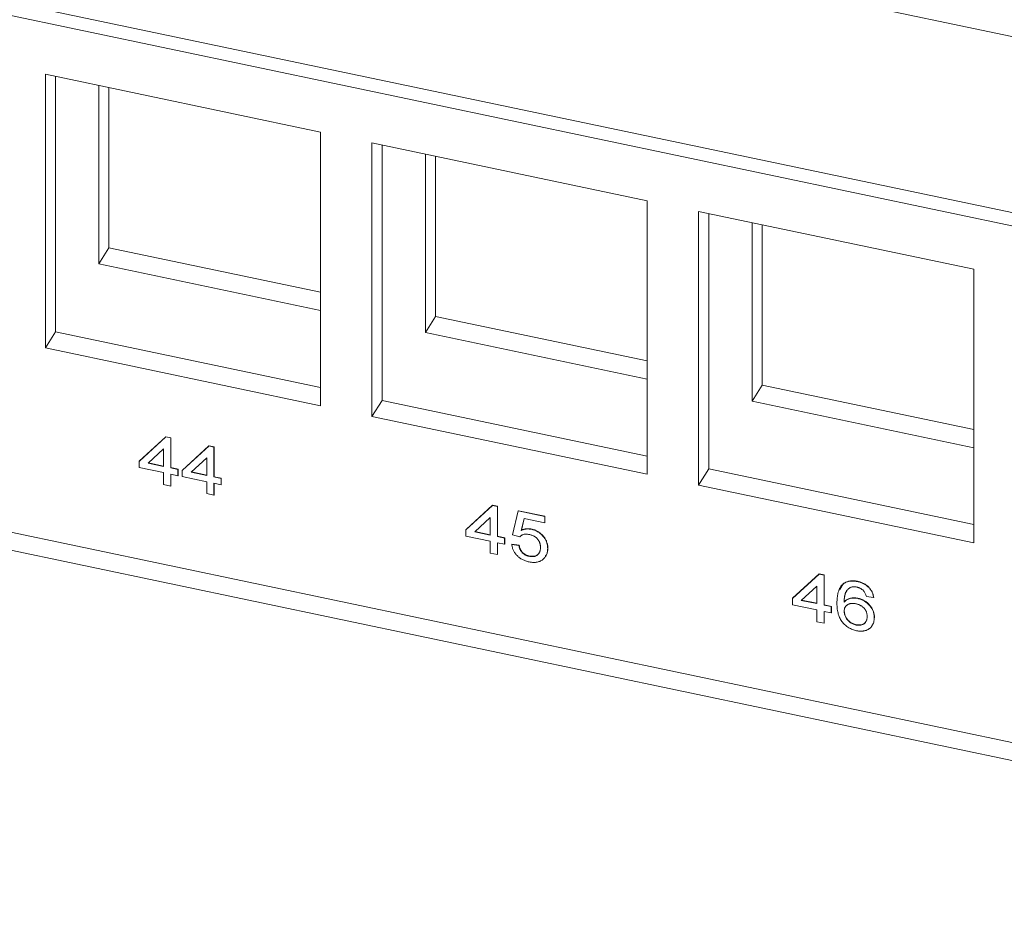
# Model space of a CAD drawing. Units: inches. Extents: x 0.3 to 10.6, y 0.2 to 8.2.
# Drawn here: x 8.7 to 9, y 6.1 to 6.3 of the extents above; entities that cross this region are included whole.
import ezdxf

# ---------------------------------------------------------------- set-up
doc = ezdxf.new("R2010")
doc.units = ezdxf.units.IN
doc.header["$MEASUREMENT"] = 0

msp = doc.modelspace()

# ---------------------------------------------------------------- linework, layer by layer
at = {"color": 7, "linetype": 'Continuous', "lineweight": 15}
for p, q in [((9.107941681820755, 6.257446837437176), (8.138883666635289, 6.461060989278185)), ((9.107941681820755, 6.213149498392375), (8.138883666635289, 6.416763650233384)), ((8.140025971507022, 6.413110829121055), (9.10908398669249, 6.209496677280046)), ((9.135295386619935, 6.07393625994221), (8.072828727723614, 6.297177019752778)), ((8.074363167103563, 6.292270245124276), (9.136829825999875, 6.069029485313709)), ((8.718936568181192, 6.278542292201988), (8.718936568181185, 6.209646661199129)), ((8.788238898964153, 6.263980795282444), (8.718936568181192, 6.278542292201988)), ((8.721501719256127, 6.278003314088933), (8.72150171925612, 6.213715208722496)), ((8.732392815348469, 6.230778427817373), (8.732392815348474, 6.275714925510835)), ((8.734957966423412, 6.234846975340752), (8.734957966423416, 6.275175947397777)), ((8.788238898964146, 6.195085164279585), (8.788238898964153, 6.263980795282444)), ((8.801159672499958, 6.26126593992457), (8.801159672499951, 6.192370308921711)), ((8.87046200328292, 6.246704443005025), (8.801159672499958, 6.26126593992457)), ((8.803724823574894, 6.260726961811513), (8.803724823574886, 6.196438856445076)), ((8.814615919667236, 6.213502075539946), (8.814615919667242, 6.258438573233416)), ((8.81718107074218, 6.217570623063326), (8.817181070742183, 6.257899595120358)), ((8.870462003282912, 6.177808812002167), (8.87046200328292, 6.246704443005025)), ((8.883382776818726, 6.243989587647151), (8.883382776818719, 6.175093956644292)), ((8.952685107601686, 6.229428090727606), (8.883382776818726, 6.243989587647151)), ((8.88594792789366, 6.243450609534094), (8.885947927893653, 6.179162504167657)), ((8.896839023986004, 6.196225723262521), (8.89683902398601, 6.241162220955997)), ((8.899404175060946, 6.2002942707859), (8.899404175060951, 6.240623242842939)), ((8.732392815348469, 6.230778427817373), (8.734957966423412, 6.234846975340752)), ((8.788238898964147, 6.223651823225419), (8.734957966423412, 6.234846975340752)), ((8.788238898964147, 6.219044297588981), (8.732392815348469, 6.230778427817373)), ((8.95268510760168, 6.160532459724747), (8.952685107601686, 6.229428090727606)), ((8.814615919667236, 6.213502075539946), (8.81718107074218, 6.217570623063326)), ((8.870462003282915, 6.206375470947993), (8.81718107074218, 6.217570623063326)), ((8.718936568181185, 6.209646661199129), (8.72150171925612, 6.213715208722496)), ((8.72150171925612, 6.213715208722496), (8.788238898964146, 6.199692689916008)), ((8.870462003282915, 6.201767945311556), (8.814615919667236, 6.213502075539946)), ((8.718936568181185, 6.209646661199129), (8.788238898964146, 6.195085164279585)), ((8.896839023986004, 6.196225723262521), (8.899404175060946, 6.2002942707859)), ((8.952685107601683, 6.189099118670566), (8.899404175060946, 6.2002942707859)), ((8.801159672499951, 6.192370308921711), (8.803724823574886, 6.196438856445076)), ((8.803724823574886, 6.196438856445076), (8.870462003282913, 6.182416337638588)), ((8.952685107601683, 6.184491593034129), (8.896839023986004, 6.196225723262521)), ((8.801159672499951, 6.192370308921711), (8.870462003282912, 6.177808812002167)), ((8.742566841302306, 6.181089976306525), (8.749253115719435, 6.18722238592335)), ((8.742609593820221, 6.181157785431915), (8.749295868237352, 6.18729019504874)), ((8.749253115719435, 6.18722238592335), (8.749295868237352, 6.18729019504874)), ((8.749253115719435, 6.18722238592335), (8.75051808655511, 6.186956595888313)), ((8.749295868237352, 6.18729019504874), (8.750560839073026, 6.187024405013703)), ((8.75051808655511, 6.186956595888313), (8.750560839073026, 6.187024405013703)), ((8.75051808655511, 6.186956595888313), (8.75051808655511, 6.179419296086291)), ((8.750560839073026, 6.187024405013703), (8.750560839073026, 6.17948710521168)), ((8.75340944846522, 6.178811776006206), (8.760095722882351, 6.184944185623031)), ((8.753452200983137, 6.178879585131595), (8.760138475400266, 6.185011994748422)), ((8.760095722882351, 6.184944185623031), (8.760138475400266, 6.185011994748422)), ((8.760095722882351, 6.184944185623031), (8.761360693718025, 6.184678395587994)), ((8.760138475400266, 6.185011994748422), (8.76140344623594, 6.184746204713384)), ((8.761360693718025, 6.184678395587994), (8.76140344623594, 6.184746204713384)), ((8.761360693718025, 6.184678395587994), (8.761360693718025, 6.177141095785972)), ((8.76140344623594, 6.184746204713384), (8.76140344623594, 6.177208904911361)), ((8.748710985361292, 6.184210475642867), (8.744797481838427, 6.18062128405724)), ((8.748710985361292, 6.179798996136344), (8.748710985361292, 6.184210475642867)), ((8.759553592524204, 6.181932275342548), (8.755640089001341, 6.17834308375692)), ((8.759553592524204, 6.177520795836025), (8.759553592524204, 6.181932275342548)), ((8.742566841302306, 6.181089976306525), (8.742609593820221, 6.181157785431915)), ((8.742566841302306, 6.179519705514437), (8.742566841302306, 6.181089976306525)), ((8.748710985361292, 6.178228725344256), (8.742566841302306, 6.179519705514437)), ((8.744797481838427, 6.18062128405724), (8.748710985361292, 6.179798996136344)), ((8.744865605498465, 6.180683762311307), (8.74871098536129, 6.179875788230285)), ((8.75051808655511, 6.179419296086291), (8.750560839073026, 6.17948710521168)), ((8.75051808655511, 6.179419296086291), (8.752325187748928, 6.179039596036238)), ((8.750560839073026, 6.17948710521168), (8.752367940266845, 6.179107405161627)), ((8.748710985361292, 6.175245210839289), (8.748710985361292, 6.178228725344256)), ((8.752325187748928, 6.177469325244149), (8.75051808655511, 6.177849025294202)), ((8.75051808655511, 6.177849025294202), (8.75051808655511, 6.174865510789235)), ((8.750560839073026, 6.177840042325651), (8.750560839073026, 6.174933319914626)), ((8.752325187748928, 6.179039596036238), (8.752367940266845, 6.179107405161627)), ((8.752325187748928, 6.179039596036238), (8.752325187748928, 6.177469325244149)), ((8.752325187748928, 6.177469325244149), (8.752367940266845, 6.17753713436954)), ((8.752367940266845, 6.179107405161627), (8.752367940266845, 6.17753713436954)), ((8.75340944846522, 6.178811776006206), (8.753452200983137, 6.178879585131595)), ((8.75340944846522, 6.177241505214118), (8.75340944846522, 6.178811776006206)), ((8.759553592524204, 6.175950525043937), (8.75340944846522, 6.177241505214118)), ((8.755640089001341, 6.17834308375692), (8.759553592524204, 6.177520795836025)), ((8.755708212661379, 6.178405562010988), (8.759553592524204, 6.177597587929965)), ((8.761360693718025, 6.177141095785972), (8.76140344623594, 6.177208904911361)), ((8.761360693718025, 6.177141095785972), (8.763167794911844, 6.176761395735919)), ((8.76140344623594, 6.177208904911361), (8.76321054742976, 6.176829204861309)), ((8.883382776818719, 6.175093956644292), (8.885947927893653, 6.179162504167657)), ((8.885947927893653, 6.179162504167657), (8.952685107601681, 6.165139985361168)), ((8.75051808655511, 6.174865510789235), (8.748710985361292, 6.175245210839289)), ((8.75051808655511, 6.174865510789235), (8.750560839073026, 6.174933319914626)), ((8.759553592524204, 6.17296701053897), (8.759553592524204, 6.175950525043937)), ((8.763167794911844, 6.17519112494383), (8.761360693718025, 6.175570824993883)), ((8.761360693718025, 6.175570824993883), (8.761360693718025, 6.172587310488916)), ((8.76140344623594, 6.175561842025332), (8.76140344623594, 6.172655119614307)), ((8.763167794911844, 6.176761395735919), (8.76321054742976, 6.176829204861309)), ((8.763167794911844, 6.176761395735919), (8.763167794911844, 6.17519112494383)), ((8.763167794911844, 6.17519112494383), (8.76321054742976, 6.175258934069221)), ((8.76321054742976, 6.176829204861309), (8.76321054742976, 6.175258934069221)), ((8.883382776818719, 6.175093956644292), (8.95268510760168, 6.160532459724747)), ((8.761360693718025, 6.172587310488916), (8.759553592524204, 6.17296701053897)), ((8.761360693718025, 6.172587310488916), (8.76140344623594, 6.172655119614307)), ((8.824789945621074, 6.163813624029106), (8.831476220038203, 6.169946033645932)), ((8.824832698138989, 6.163881433154495), (8.831518972556118, 6.170013842771321)), ((8.831476220038203, 6.169946033645932), (8.831518972556118, 6.170013842771321)), ((8.831476220038203, 6.169946033645932), (8.832741190873877, 6.169680243610894)), ((8.831518972556118, 6.170013842771321), (8.832783943391792, 6.169748052736284)), ((8.832741190873877, 6.169680243610894), (8.832783943391792, 6.169748052736284)), ((8.832741190873877, 6.169680243610894), (8.832741190873877, 6.162142943808872)), ((8.832783943391792, 6.169748052736284), (8.832783943391792, 6.162210752934262)), ((8.836536103380897, 6.162601790337431), (8.837981784335952, 6.16857911346574)), ((8.837981784335952, 6.16857911346574), (8.838024536853867, 6.168646922591129)), ((8.837981784335952, 6.16857911346574), (8.844668058753083, 6.167174223280544)), ((8.838024536853867, 6.168646922591129), (8.844710811270998, 6.167242032405933)), ((8.844668058753083, 6.167174223280544), (8.844710811270998, 6.167242032405933)), ((8.844668058753083, 6.167174223280544), (8.844668058753083, 6.165603952488455)), ((8.844710811270998, 6.167242032405933), (8.844710811270998, 6.165671761613845)), ((8.830934089680058, 6.166934123365447), (8.827020586157193, 6.163344931779822)), ((8.830934089680058, 6.162522643858924), (8.830934089680058, 6.166934123365447)), ((8.839458524842776, 6.166698556538999), (8.838741331556479, 6.163676812286724)), ((8.839483916964916, 6.166693221259448), (8.838784084074394, 6.163744621412114)), ((8.844668058753083, 6.165603952488455), (8.839458524842776, 6.166698556538999)), ((8.844668058753083, 6.165603952488455), (8.844710811270998, 6.165671761613845)), ((8.824789945621074, 6.163813624029106), (8.824832698138989, 6.163881433154495)), ((8.824789945621074, 6.162243353237018), (8.824789945621074, 6.163813624029106)), ((8.830934089680058, 6.160952373066837), (8.824789945621074, 6.162243353237018)), ((8.827020586157193, 6.163344931779822), (8.830934089680058, 6.162522643858924)), ((8.82708870981723, 6.163407410033887), (8.830934089680058, 6.162599435952866)), ((8.832741190873877, 6.162142943808872), (8.832783943391792, 6.162210752934262)), ((8.832741190873877, 6.162142943808872), (8.834548292067696, 6.161763243758819)), ((8.832783943391792, 6.162210752934262), (8.834591044585611, 6.161831052884208)), ((8.838343204574716, 6.162065063208168), (8.836536103380897, 6.162601790337431)), ((8.838741331556479, 6.163676812286724), (8.838784084074394, 6.163744621412114)), ((8.841254331654135, 6.163965823426127), (8.84129708417205, 6.164033632551517)), ((8.830934089680058, 6.15796885856187), (8.830934089680058, 6.160952373066837)), ((8.834548292067696, 6.160192972966731), (8.832741190873877, 6.160572673016784)), ((8.832741190873877, 6.160572673016784), (8.832741190873877, 6.157589158511817)), ((8.832783943391792, 6.160563690048233), (8.832783943391792, 6.157656967637206)), ((8.834548292067696, 6.161763243758819), (8.834591044585611, 6.161831052884208)), ((8.834548292067696, 6.161763243758819), (8.834548292067696, 6.160192972966731)), ((8.834548292067696, 6.160192972966731), (8.834591044585611, 6.16026078209212)), ((8.834591044585611, 6.161831052884208), (8.834591044585611, 6.16026078209212)), ((8.836355393261515, 6.160127327075095), (8.83639814577943, 6.160195136200485)), ((8.836355393261515, 6.160127327075095), (8.838162494455334, 6.159904654104251)), ((8.83639814577943, 6.160195136200485), (8.83820524697325, 6.15997246322964)), ((8.838162494455334, 6.159904654104251), (8.83820524697325, 6.15997246322964)), ((8.832741190873877, 6.157589158511817), (8.830934089680058, 6.15796885856187)), ((8.832741190873877, 6.157589158511817), (8.832783943391792, 6.157656967637206)), ((8.84074608444337, 6.157163422580017), (8.840788836961288, 6.157231231705407)), ((8.844871371317215, 6.157153899572446), (8.84491412383513, 6.157221708697835)), ((8.84539089923061, 6.159131732530279), (8.845433651748525, 6.15919954165567)), ((8.90701304993984, 6.146537271751686), (8.91369932435697, 6.152669681368512)), ((8.907055802457755, 6.146605080877077), (8.913742076874886, 6.152737490493902)), ((8.91369932435697, 6.152669681368512), (8.913742076874886, 6.152737490493902)), ((8.91369932435697, 6.152669681368512), (8.914964295192643, 6.152403891333476)), ((8.913742076874886, 6.152737490493902), (8.91500704771056, 6.152471700458864)), ((8.914964295192643, 6.152403891333476), (8.91500704771056, 6.152471700458864)), ((8.914964295192643, 6.152403891333476), (8.914964295192643, 6.144866591531453)), ((8.91500704771056, 6.152471700458864), (8.91500704771056, 6.144934400656842)), ((8.918919323169058, 6.148816613326853), (8.91979586587418, 6.150231360625567)), ((8.919753113356263, 6.150163551500177), (8.91979586587418, 6.150231360625567)), ((8.923364492148286, 6.150795906461265), (8.923407244666203, 6.150863715586654)), ((8.913157193998826, 6.149657771088028), (8.90924369047596, 6.146068579502402)), ((8.913157193998824, 6.145246291581506), (8.913157193998826, 6.149657771088028)), ((8.90701304993984, 6.146537271751686), (8.907055802457755, 6.146605080877077)), ((8.90701304993984, 6.144967000959599), (8.90701304993984, 6.146537271751686)), ((8.913157193998824, 6.143676020789418), (8.90701304993984, 6.144967000959599)), ((8.90924369047596, 6.146068579502402), (8.913157193998824, 6.145246291581506)), ((8.909311814135998, 6.146131057756469), (8.913157193998824, 6.145323083675446)), ((8.914964295192643, 6.144866591531453), (8.91500704771056, 6.144934400656842)), ((8.914964295192643, 6.144866591531453), (8.916771396386464, 6.144486891481399)), ((8.91500704771056, 6.144934400656842), (8.916814148904379, 6.144554700606789)), ((8.920024178535337, 6.145643592475782), (8.920066931053253, 6.145711401601172)), ((8.923449200016748, 6.146538376882781), (8.923491952534663, 6.146606186008171)), ((8.927433293429996, 6.146800446483142), (8.925626192236177, 6.147023119453985)), ((8.927433293429996, 6.146800446483142), (8.92747604594791, 6.146868255608531)), ((8.913157193998824, 6.14069250628445), (8.913157193998824, 6.143676020789418)), ((8.916771396386464, 6.142916620689312), (8.914964295192643, 6.143296320739365)), ((8.914964295192643, 6.143296320739365), (8.914964295192643, 6.140312806234397)), ((8.91500704771056, 6.143287337770814), (8.91500704771056, 6.140380615359787)), ((8.916771396386464, 6.144486891481399), (8.916814148904379, 6.144554700606789)), ((8.916771396386464, 6.144486891481399), (8.916771396386464, 6.142916620689312)), ((8.916771396386464, 6.142916620689312), (8.916814148904379, 6.142984429814702)), ((8.916814148904379, 6.144554700606789), (8.916814148904379, 6.142984429814702)), ((8.920024178535337, 6.143315175316889), (8.920066931053253, 6.14338298444228)), ((8.914964295192643, 6.140312806234397), (8.913157193998824, 6.14069250628445)), ((8.914964295192643, 6.140312806234397), (8.91500704771056, 6.140380615359787)), ((8.923020013483216, 6.139876391238691), (8.92306276600113, 6.139944200364081)), ((8.927614003549378, 6.141688538981201), (8.927656756067293, 6.141756348106592))]:
    msp.add_line(p, q, dxfattribs=at)
for points, knots in [([(8.840754555230218, 6.16265759050834), (8.840614025165833, 6.162683546020043), (8.840344520304937, 6.162733322817638), (8.839957269534402, 6.162757060577854), (8.839604741137565, 6.162738038921827), (8.839290926428614, 6.162665231954909), (8.839010548493059, 6.162558390843329), (8.838757782630141, 6.162423943983692), (8.838530544528606, 6.162262456127203), (8.838405895178548, 6.162131117891271), (8.838343204574716, 6.162065063208168)], [0, 0, 0, 0, 0.1478596367312728, 0.283561321939575, 0.4123693961385423, 0.5342363558879424, 0.6526916293119911, 0.7686630594981196, 0.883652401860391, 0.9999999999999999, 0.9999999999999999, 0.9999999999999999, 0.9999999999999999]), ([(8.838741331556479, 6.163676812286724), (8.838841042560812, 6.163720879829348), (8.839036859200597, 6.163807421512263), (8.839342298059703, 6.163910431788199), (8.83965210437403, 6.163986264772403), (8.839964474682121, 6.164036039183697), (8.840281890275824, 6.16405924807172), (8.840602435722507, 6.164054356831379), (8.840927202425553, 6.164028332672344), (8.841144977654846, 6.163986719254042), (8.841254331654135, 6.163965823426127)], [0, 0, 0, 0, 0.1367294018595491, 0.2685149167908411, 0.395529404684811, 0.5199999535657901, 0.6404964768412669, 0.7612361017625459, 0.8801067171759632, 1, 1, 1, 1]), ([(8.838784084074394, 6.163744621412114), (8.83888379507873, 6.163788688954737), (8.839079611718512, 6.163875230637652), (8.839385050577619, 6.16397824091359), (8.839694856891946, 6.164054073897793), (8.840007227200038, 6.164103848309087), (8.840324642793739, 6.16412705719711), (8.840645188240424, 6.164122165956768), (8.840969954943468, 6.164096141797732), (8.841187730172763, 6.164054528379431), (8.84129708417205, 6.164033632551517)], [0, 0, 0, 0, 0.1367294018595491, 0.2685149167908411, 0.395529404684811, 0.5199999535657901, 0.6404964768412669, 0.7612361017625459, 0.8801067171759632, 1, 1, 1, 1]), ([(8.843583798036791, 6.159418197752053), (8.843581723570178, 6.159518480605144), (8.843577684102561, 6.15971375457834), (8.843543665194932, 6.160004017923936), (8.84348627129276, 6.160282291471286), (8.8434120089573, 6.160550142235834), (8.843309647694563, 6.160805988247432), (8.843188241473202, 6.161051324803047), (8.843039513749513, 6.161283225552334), (8.842874044342738, 6.1615057150483), (8.842685057389746, 6.161713709175697), (8.842469999708559, 6.161900991531139), (8.842237307885032, 6.162074245866208), (8.841982295267464, 6.162228677939516), (8.84170481169205, 6.162361909281369), (8.841407614580918, 6.162482005159762), (8.84108762007381, 6.16257956259567), (8.840867571353069, 6.162631113945792), (8.840754555230218, 6.16265759050834)], [0, 0, 0, 0, 0.07286593345653565, 0.141886871964125, 0.2074526264147063, 0.270437680000095, 0.3316408722476687, 0.3901075774931712, 0.4480692869488413, 0.505502951924542, 0.5624881528337249, 0.6190843288847185, 0.6764155306922406, 0.7354523604507842, 0.7962407694486844, 0.8604056780892148, 0.9283049272851002, 1, 1, 1, 1]), ([(8.841254331654135, 6.163965823426127), (8.841396648471626, 6.163932680318323), (8.841676904800648, 6.16386741350103), (8.84208987220557, 6.163728217915295), (8.84248473851327, 6.163556255937429), (8.842864601022043, 6.163356578398719), (8.843224450801397, 6.16312207011923), (8.84356793287077, 6.16285750715993), (8.843893660474205, 6.16256159506607), (8.84419979217985, 6.162239012671916), (8.844477465811554, 6.161893974080969), (8.844725992774562, 6.161535974144308), (8.844928976022713, 6.161162337250843), (8.84509969886582, 6.16077891449674), (8.845228461689603, 6.160382038742041), (8.845326197167008, 6.15997466137304), (8.845378453082118, 6.159554982621484), (8.845386685583073, 6.159275023983503), (8.84539089923061, 6.159131732530279)], [0, 0, 0, 0, 0.06199741907570353, 0.1220879540822934, 0.1813753107869925, 0.2395080083953662, 0.2978356978967381, 0.3568799706531258, 0.4172818251154226, 0.4796404090798096, 0.5425000674783532, 0.6049624196481849, 0.6669910330782688, 0.730216243010166, 0.7941728632512549, 0.8604581431502606, 0.9285781799847841, 1, 1, 1, 1]), ([(8.84129708417205, 6.164033632551517), (8.841439400989541, 6.164000489443715), (8.841719657318565, 6.163935222626419), (8.842132624723485, 6.163796027040685), (8.842527491031186, 6.163624065062819), (8.842907353539957, 6.163424387524109), (8.843267203319312, 6.163189879244619), (8.843610685388684, 6.16292531628532), (8.843936412992122, 6.16262940419146), (8.844242544697767, 6.162306821797307), (8.84452021832947, 6.161961783206358), (8.844768745292477, 6.161603783269697), (8.844971728540628, 6.161230146376233), (8.845142451383737, 6.16084672362213), (8.845271214207518, 6.160449847867432), (8.845368949684923, 6.160042470498429), (8.845421205600033, 6.159622791746874), (8.84542943810099, 6.159342833108894), (8.845433651748525, 6.15919954165567)], [0, 0, 0, 0, 0.06199741907570353, 0.1220879540822934, 0.1813753107869925, 0.2395080083953662, 0.2978356978967381, 0.3568799706531258, 0.4172818251154226, 0.4796404090798096, 0.5425000674783532, 0.6049624196481849, 0.6669910330782688, 0.730216243010166, 0.7941728632512549, 0.8604581431502606, 0.9285781799847841, 1, 1, 1, 1]), ([(8.84073479006091, 6.155752551992451), (8.840583103601222, 6.155787097361509), (8.840286374438, 6.155854675037689), (8.839851910148145, 6.155991432199491), (8.83943868323251, 6.156150765355233), (8.83904656423386, 6.156337154222197), (8.838674371802878, 6.156546769563454), (8.838326432191908, 6.156786815290912), (8.837996707283926, 6.157047062530276), (8.837692449928044, 6.157331871000534), (8.83741523186202, 6.157636484128105), (8.837166838844817, 6.157955306747473), (8.836950632310712, 6.158287806432168), (8.836766716611468, 6.158632243485061), (8.836613431368864, 6.158988673512956), (8.836496162097792, 6.159358177877245), (8.836403275076165, 6.159739817354141), (8.836371521217322, 6.159996802789417), (8.836355393261515, 6.160127327075095)], [0, 0, 0, 0, 0.06929802345976734, 0.1355608441012873, 0.1996709556470581, 0.2617162384956092, 0.322661929947097, 0.3829069237782173, 0.4430320330728816, 0.5035007873501715, 0.5637242810171054, 0.6239800220534791, 0.6836293869955231, 0.7438482724857293, 0.805191846229505, 0.867648742959763, 0.9327780842312593, 1, 1, 1, 1]), ([(8.838162494455334, 6.159904654104251), (8.838180387594198, 6.159812418336505), (8.83821519253211, 6.159633005423315), (8.838281517187992, 6.15936994993783), (8.838367654036228, 6.159120412134318), (8.838464438268335, 6.15888431328659), (8.838579482656064, 6.158662335256281), (8.8387041342033, 6.158453172928327), (8.83885113522825, 6.158260643847285), (8.839005687068697, 6.1580794034193), (8.839175319522935, 6.157912671245641), (8.839361669417139, 6.157763003047689), (8.839559537467098, 6.157625011829733), (8.839771333631068, 6.157501568972994), (8.839997382511344, 6.157396291795518), (8.840234807109786, 6.157300710508129), (8.84048666469765, 6.157224765975932), (8.840658505410891, 6.157184131856592), (8.84074608444337, 6.157163422580017)], [0, 0, 0, 0, 0.07736133711896548, 0.1504798322806763, 0.2199772368520696, 0.2866809968624394, 0.3496784941856485, 0.4106796250174694, 0.4694271135192779, 0.5267557014271167, 0.5831419808348428, 0.6388244277786307, 0.6952634704037938, 0.752695804898535, 0.8108491833348942, 0.8713563036360619, 0.9344364309840928, 1, 1, 1, 1]), ([(8.83820524697325, 6.15997246322964), (8.838223140112113, 6.159880227461894), (8.838257945050026, 6.159700814548705), (8.83832426970591, 6.15943775906322), (8.838410406554143, 6.159188221259709), (8.838507190786252, 6.158952122411979), (8.838622235173979, 6.15873014438167), (8.838746886721218, 6.158520982053716), (8.838893887746165, 6.158328452972675), (8.839048439586612, 6.15814721254469), (8.83921807204085, 6.157980480371031), (8.839404421935054, 6.157830812173079), (8.839602289985013, 6.157692820955122), (8.839814086148985, 6.157569378098383), (8.840040135029259, 6.157464100920907), (8.840277559627701, 6.157368519633518), (8.840529417215567, 6.157292575101321), (8.840701257928806, 6.157251940981982), (8.840788836961288, 6.157231231705407)], [0, 0, 0, 0, 0.07736133711896548, 0.1504798322806763, 0.2199772368520696, 0.2866809968624394, 0.3496784941856485, 0.4106796250174694, 0.4694271135192779, 0.5267557014271167, 0.5831419808348428, 0.6388244277786307, 0.6952634704037938, 0.752695804898535, 0.8108491833348942, 0.8713563036360619, 0.9344364309840928, 1, 1, 1, 1]), ([(8.84074608444337, 6.157163422580017), (8.840853524296547, 6.157143103628012), (8.841063627610506, 6.157103369032086), (8.841369288132551, 6.157076454652324), (8.841658009250676, 6.157077309143156), (8.84192840947824, 6.157106585522405), (8.84218365873367, 6.157160018864877), (8.8424152892785, 6.157249979590146), (8.842635930886617, 6.157359453067992), (8.842831385220553, 6.157504168763723), (8.843009303578878, 6.157669041929908), (8.84316286049796, 6.157857548893695), (8.843292133728365, 6.158066574613531), (8.843400967658768, 6.158295266041995), (8.843481333574175, 6.158546747206914), (8.843540449196492, 6.158818073889901), (8.843578399066187, 6.159109409075305), (8.843581972859786, 6.159313808594641), (8.843583798036791, 6.159418197752053)], [0, 0, 0, 0, 0.06580103760947847, 0.1286767959489545, 0.1886758749524124, 0.247598436733867, 0.3048494201188375, 0.3617858992828998, 0.4195227063685761, 0.4786818154207318, 0.5387695030440107, 0.5987990560131412, 0.660184281500664, 0.722951530610968, 0.7879926891048713, 0.8554037684344717, 0.9261530612840031, 1, 1, 1, 1]), ([(8.840788836961288, 6.157231231705407), (8.841244584575373, 6.157179429347619), (8.842154733123968, 6.157075977701803), (8.842995163195821, 6.157542853749475), (8.843189602677421, 6.157958540000696), (8.843227081125386, 6.158038664034189)], [0, 0, 0, 0, 0.4474042605565104, 0.8934864951509747, 0.9999999999999999, 0.9999999999999999, 0.9999999999999999, 0.9999999999999999]), ([(8.84539089923061, 6.159131732530279), (8.845387699584192, 6.15899652599441), (8.845381379369519, 6.158729454505717), (8.845329583903084, 6.15834480131091), (8.8452442631818, 6.157981598232668), (8.845130042279202, 6.157637744827152), (8.844975714511435, 6.157317684913267), (8.844788529374215, 6.157018756699054), (8.844572600819141, 6.156736566164124), (8.844399437323492, 6.156571028374888), (8.84431228570555, 6.156487714705869)], [0, 0, 0, 0, 0.1324616222426328, 0.2616495010354912, 0.387546698416362, 0.5107816292933424, 0.6326753605996971, 0.7546603541381177, 0.8765227798028767, 1, 1, 1, 1]), ([(8.845433651748525, 6.15919954165567), (8.845409567773343, 6.158615219894238), (8.845379474430258, 6.157885099758125), (8.844954291767472, 6.157357952130832), (8.844869386642808, 6.157252685526783)], [0, 0, 0, 0, 0.800309062206975, 1, 1, 1, 1]), ([(8.84431228570555, 6.156487714705869), (8.844201562018428, 6.156392350440165), (8.843983756638165, 6.15620475869087), (8.843606628999778, 6.155981116889962), (8.843201211441615, 6.155808893251862), (8.842765091274542, 6.155691403395484), (8.842301196314386, 6.155620824903565), (8.841803827738726, 6.155613498785068), (8.841278995391152, 6.155648675281571), (8.840918687801812, 6.155717449998035), (8.84073479006091, 6.155752551992451)], [0, 0, 0, 0, 0.1278926194654015, 0.2515785135038534, 0.372792819702308, 0.4927776986078491, 0.6135900692425734, 0.737808649280144, 0.8661799015391682, 1, 1, 1, 1]), ([(8.918217077341518, 6.145363288083535), (8.918217781221903, 6.145507107087834), (8.918219169514646, 6.14579076732908), (8.918241478137816, 6.14620398642179), (8.91826706888425, 6.146602199132543), (8.918310914586167, 6.146980649295705), (8.91836268485479, 6.147343251067723), (8.918432159872054, 6.147685753146377), (8.918506767665605, 6.148013572748954), (8.918597475519409, 6.14832170104002), (8.918698592601569, 6.148614411738664), (8.918814981881779, 6.148887233346993), (8.918937917792137, 6.149145845487255), (8.919077386025153, 6.149383662924374), (8.919226026670977, 6.149606582596776), (8.919390327144862, 6.14980853825172), (8.919562633704599, 6.149996545194812), (8.91968983756868, 6.150108073366891), (8.919753113356263, 6.150163551500177)], [0, 0, 0, 0, 0.08003363623693083, 0.1578536902937611, 0.2325641746573286, 0.3047309509194813, 0.3743843190083619, 0.4416625497527612, 0.5060481917984276, 0.5686922589379394, 0.6287153332462805, 0.6872384655253028, 0.7432265702379062, 0.7975674113918007, 0.8502389173987722, 0.9016288796169499, 0.9510666585259021, 1, 1, 1, 1]), ([(8.919753113356263, 6.150163551500177), (8.9198669453607, 6.150250892058722), (8.920091318810648, 6.150423048409108), (8.920475151238568, 6.150625683807568), (8.920884157024073, 6.150781713929394), (8.921324859316245, 6.150884605206569), (8.921793889798584, 6.150938464639402), (8.922291542512742, 6.150944536244102), (8.92281920614442, 6.150897827257597), (8.92317978406935, 6.150830430718922), (8.923364492148286, 6.150795906461265)], [0, 0, 0, 0, 0.1256252946076692, 0.24761911987152, 0.3685282895233539, 0.4881037300239442, 0.6098782614882021, 0.7353819182136022, 0.864447892787338, 1, 1, 1, 1]), ([(8.91979586587418, 6.150231360625567), (8.919909697878616, 6.150318701184112), (8.920134071328564, 6.150490857534497), (8.920517903756483, 6.150693492932958), (8.920926909541988, 6.150849523054783), (8.92136761183416, 6.150952414331959), (8.9218366423165, 6.151006273764791), (8.922334295030657, 6.151012345369493), (8.922861958662336, 6.150965636382987), (8.923222536587266, 6.150898239844312), (8.923407244666203, 6.150863715586654)], [0, 0, 0, 0, 0.1256252946076692, 0.24761911987152, 0.3685282895233539, 0.4881037300239442, 0.6098782614882021, 0.7353819182136022, 0.864447892787338, 1, 1, 1, 1]), ([(8.923364492148286, 6.150795906461265), (8.923502027820502, 6.150764895495693), (8.923772227726673, 6.150703971955987), (8.924168139552979, 6.150580961795888), (8.924544721272042, 6.150435278069422), (8.924902811628224, 6.150270258344551), (8.925240328423152, 6.150079833005181), (8.92556116281809, 6.149870791017558), (8.925862056997612, 6.149637196852269), (8.926140832646697, 6.149381835859995), (8.92639818028124, 6.149110141300252), (8.92662868297765, 6.148821423870597), (8.926831472219462, 6.148518860840843), (8.927008133836484, 6.148201578358854), (8.927157089205911, 6.147871234313964), (8.927279388965935, 6.147526322688597), (8.927372344944564, 6.147167490340864), (8.927412695657958, 6.14692449034831), (8.927433293429996, 6.146800446483142)], [0, 0, 0, 0, 0.06849927401554458, 0.1345723412227849, 0.1982078938657689, 0.2597837111882093, 0.3199508629892175, 0.3795083209249354, 0.4388142150838927, 0.4984970572803586, 0.5581817413977308, 0.6174375656882577, 0.6775224407104828, 0.737959401720467, 0.8003299159233246, 0.8640897299070025, 0.9306220751641777, 1, 1, 1, 1]), ([(8.923407244666203, 6.150863715586654), (8.923544780338418, 6.150832704621084), (8.923814980244588, 6.150771781081376), (8.924210892070896, 6.150648770921277), (8.924587473789959, 6.150503087194813), (8.924945564146139, 6.150338067469939), (8.925283080941067, 6.150147642130571), (8.925603915336005, 6.149938600142947), (8.925904809515526, 6.149705005977658), (8.926183585164612, 6.149449644985385), (8.926440932799155, 6.149177950425642), (8.926671435495566, 6.148889232995987), (8.926874224737379, 6.148586669966233), (8.9270508863544, 6.148269387484244), (8.927199841723827, 6.147939043439353), (8.927322141483852, 6.147594131813986), (8.927415097462479, 6.147235299466254), (8.927455448175873, 6.146992299473699), (8.92747604594791, 6.146868255608531)], [0, 0, 0, 0, 0.06849927401554458, 0.1345723412227849, 0.1982078938657689, 0.2597837111882093, 0.3199508629892175, 0.3795083209249354, 0.4388142150838927, 0.4984970572803586, 0.5581817413977308, 0.6174375656882577, 0.6775224407104828, 0.737959401720467, 0.8003299159233246, 0.8640897299070025, 0.9306220751641777, 1, 1, 1, 1]), ([(8.921707041522081, 6.149367793767373), (8.921589258081669, 6.149307744529829), (8.921347476859776, 6.149184477812739), (8.921031949381897, 6.148929132533816), (8.920749777319696, 6.148613933336286), (8.920541670333996, 6.148308046839825), (8.920395211252739, 6.148025361365399), (8.920300489485774, 6.147776620147651), (8.920219561517289, 6.147496828322736), (8.920152143953814, 6.147186604647174), (8.920100000809057, 6.146845315339137), (8.920056419579009, 6.14647414708753), (8.92003231545872, 6.146069842125671), (8.920026946830461, 6.145788608567496), (8.920024178535337, 6.145643592475782)], [0, 0, 0, 0, 0.08860885860554465, 0.1818927858558833, 0.280786916005025, 0.3870200306376162, 0.4441070086725226, 0.5064540437724878, 0.574396384399295, 0.647655762111416, 0.7264261552232277, 0.8114582433665032, 0.9027797790232744, 1, 1, 1, 1]), ([(8.920664000130172, 6.148395993176978), (8.920522251425144, 6.148147074164626), (8.920072316270332, 6.147356961730551), (8.920069120215153, 6.146380343537536), (8.920066931053253, 6.145711401601172)], [0, 0, 0, 0, 0.315042520047187, 1, 1, 1, 1]), ([(8.923245901132443, 6.14940758056417), (8.923109912366673, 6.149432349096461), (8.922841204504511, 6.149481290634561), (8.922446962045576, 6.149490524882315), (8.922064041797722, 6.149460824912937), (8.9218268085498, 6.149399004005992), (8.921707041522081, 6.149367793767373)], [0, 0, 0, 0, 0.2525842206944775, 0.4990953890514121, 0.7471186819282242, 1, 1, 1, 1]), ([(8.924973941649032, 6.148416384074472), (8.924914769366506, 6.148478921457214), (8.92479839118395, 6.148601918012944), (8.924607340567425, 6.148770513123866), (8.92440594159234, 6.148921661499553), (8.92419358555522, 6.149054450674391), (8.923971419693725, 6.149170780311564), (8.923738523751469, 6.149268438648956), (8.9234954253365, 6.149349679878875), (8.92332978412649, 6.149388115988145), (8.923245901132443, 6.14940758056417)], [0, 0, 0, 0, 0.1285451174344176, 0.2528184904281006, 0.3752117264077434, 0.4971127859562819, 0.6185461982990593, 0.7422220788766325, 0.8694577042621794, 1, 1, 1, 1]), ([(8.925626192236177, 6.147023119453985), (8.925587196446322, 6.147166364741373), (8.925513792873625, 6.147436001948511), (8.92535986626807, 6.147813147228978), (8.925190242432134, 6.148140432447857), (8.925042876185902, 6.148328438957924), (8.924973941649032, 6.148416384074472)], [0, 0, 0, 0, 0.2998017805186984, 0.5643307104009707, 0.7962039376406005, 1, 1, 1, 1]), ([(8.923158369668366, 6.138434076740729), (8.922980233299585, 6.138475798388265), (8.922630876556266, 6.138557621875568), (8.922119541855816, 6.138729733697762), (8.921634007195973, 6.138939828835156), (8.92117323976211, 6.139187746763538), (8.920735835915906, 6.139470417213266), (8.920326106175242, 6.139795645006891), (8.919941783387436, 6.140156815723404), (8.919582571272802, 6.140555617934198), (8.919256873965361, 6.140997396473144), (8.918978518371365, 6.141486837390368), (8.918741334696616, 6.142021464719608), (8.918547220502633, 6.142602213569949), (8.918400332092913, 6.143228775304225), (8.91829456624445, 6.143901152927256), (8.918229521422566, 6.144619523929896), (8.918221322340985, 6.145109570800323), (8.918217077341518, 6.145363288083535)], [0, 0, 0, 0, 0.05615666380676694, 0.1101330925141245, 0.1625371381772287, 0.2139124884561368, 0.2651461962449196, 0.3165104009872353, 0.3691785161241327, 0.4231231135699661, 0.4792758559041486, 0.5386907404023804, 0.6019784943490517, 0.670125000295937, 0.7436502200618744, 0.8228100012991335, 0.9082614994691951, 1, 1, 1, 1]), ([(8.920024178535337, 6.145643592475782), (8.920130719137099, 6.145751275788187), (8.920339278864484, 6.14596207244136), (8.920707193989367, 6.146217827376917), (8.921108940311077, 6.146414955308783), (8.921544966997885, 6.146548131012444), (8.922003896755037, 6.146625921868137), (8.922475609615834, 6.146652174001381), (8.922959278855384, 6.146627500753652), (8.92328506262505, 6.146568235890427), (8.923449200016748, 6.146538376882781)], [0, 0, 0, 0, 0.1354896744388889, 0.265229303164548, 0.3907782808399116, 0.515420337865618, 0.6383168811174514, 0.7596418811355524, 0.8789020252781037, 1, 1, 1, 1]), ([(8.922949423592833, 6.145230143964994), (8.922849496844144, 6.145249783459946), (8.92265258168809, 6.145288484951428), (8.922363803946567, 6.145312179532925), (8.922085480833848, 6.145317984739143), (8.921818723597182, 6.145297400148981), (8.921563440460483, 6.1452523485519), (8.921319688047314, 6.145183519387831), (8.921089583095789, 6.145087028948597), (8.920871027447378, 6.144970747792248), (8.920671598051337, 6.144832465745763), (8.920496627950637, 6.144674290656559), (8.920353915015177, 6.144493329925288), (8.920229160743247, 6.14429774851887), (8.92013775763354, 6.144079083892294), (8.920072723170287, 6.143841992285889), (8.920032403463004, 6.143586774917453), (8.92002696283336, 6.14340711706537), (8.920024178535337, 6.143315175316889)], [0, 0, 0, 0, 0.06481176975669468, 0.1277177524885901, 0.1890856939603163, 0.2495620440969365, 0.3097382616110224, 0.3702146117476652, 0.4310847483632035, 0.4939105639025926, 0.556569779770471, 0.6175532715464803, 0.6781190632575307, 0.7390627515703586, 0.8016653418183827, 0.8649558932749685, 0.9308897932910227, 1, 1, 1, 1]), ([(8.920066931053253, 6.145711401601172), (8.920173471655016, 6.145819084913576), (8.920382031382399, 6.14602988156675), (8.920749946507284, 6.146285636502307), (8.921151692828994, 6.146482764434173), (8.921587719515802, 6.146615940137833), (8.922046649272952, 6.146693730993526), (8.922518362133749, 6.146719983126771), (8.9230020313733, 6.146695309879043), (8.923327815142965, 6.146636045015817), (8.923491952534663, 6.146606186008171)], [0, 0, 0, 0, 0.1354896744388889, 0.265229303164548, 0.3907782808399116, 0.515420337865618, 0.6383168811174514, 0.7596418811355524, 0.8789020252781037, 1, 1, 1, 1]), ([(8.925806902355559, 6.142019168069003), (8.925805139411436, 6.142117787116688), (8.925801691751733, 6.142310649109463), (8.92576289841397, 6.142599169757797), (8.925706385822346, 6.142876092573553), (8.925619632434303, 6.143141818319642), (8.925513157508483, 6.14339675690705), (8.925379745585298, 6.143640684758363), (8.925224295484298, 6.143874407463986), (8.925042036634691, 6.144093603424871), (8.924842723547616, 6.144300293230626), (8.92462382502729, 6.144489441320976), (8.924387968145084, 6.144659899931201), (8.924134302052723, 6.144812177301146), (8.923862348916481, 6.144945174009781), (8.923572671873993, 6.145058609115257), (8.923266900860868, 6.145159552132898), (8.923056871545658, 6.145206252654943), (8.922949423592833, 6.145230143964994)], [0, 0, 0, 0, 0.07222863368677737, 0.1412522079185335, 0.2074387069816933, 0.2702445807173153, 0.3312380828032883, 0.3912536638088897, 0.4501523659626253, 0.5090080427085901, 0.5677344540982959, 0.6257260394334367, 0.6837082634859181, 0.7424069381207952, 0.8030941101274797, 0.8658654023020251, 0.9313786843923882, 1, 1, 1, 1]), ([(8.923449200016748, 6.146538376882781), (8.923590562532558, 6.146505369485053), (8.923869851062172, 6.146440157094589), (8.924281135056606, 6.146301996445431), (8.924675435170238, 6.146128644934471), (8.92505616843064, 6.145930746114898), (8.925416018359545, 6.14569415458468), (8.925763767361515, 6.145432947184075), (8.926091361530325, 6.145135169845552), (8.926402946918333, 6.144812455433059), (8.926686633295192, 6.144466848755744), (8.926937715857468, 6.144106275226687), (8.92714695190686, 6.143731939068497), (8.927316618149385, 6.143345574451979), (8.927449411630393, 6.142947890870092), (8.927545901868177, 6.142537718578877), (8.927602385962222, 6.142115065005092), (8.927610079135444, 6.141832619214757), (8.927614003549378, 6.141688538981201)], [0, 0, 0, 0, 0.06134710844150491, 0.1212028776832516, 0.1798630304276234, 0.2381521294361327, 0.2962519403766825, 0.3551902663143014, 0.4156756902535068, 0.4783789970641801, 0.5415239332824358, 0.6039765325455061, 0.6665132574788852, 0.7294914548860072, 0.7937096416311102, 0.859735953717104, 0.9284490077765845, 1, 1, 1, 1]), ([(8.923491952534663, 6.146606186008171), (8.923633315050473, 6.146573178610442), (8.923912603580089, 6.146507966219978), (8.924323887574523, 6.146369805570822), (8.924718187688153, 6.146196454059861), (8.925098920948555, 6.145998555240287), (8.92545877087746, 6.145761963710069), (8.92580651987943, 6.145500756309464), (8.92613411404824, 6.145202978970942), (8.926445699436249, 6.144880264558449), (8.92672938581311, 6.144534657881134), (8.926980468375383, 6.144174084352077), (8.927189704424777, 6.143799748193886), (8.9273593706673, 6.143413383577369), (8.927492164148308, 6.14301569999548), (8.927588654386092, 6.142605527704267), (8.927645138480138, 6.142182874130482), (8.927652831653361, 6.141900428340146), (8.927656756067293, 6.141756348106592)], [0, 0, 0, 0, 0.06134710844150491, 0.1212028776832516, 0.1798630304276234, 0.2381521294361327, 0.2962519403766825, 0.3551902663143014, 0.4156756902535068, 0.4783789970641801, 0.5415239332824358, 0.6039765325455061, 0.6665132574788852, 0.7294914548860072, 0.7937096416311102, 0.859735953717104, 0.9284490077765845, 1, 1, 1, 1]), ([(8.920024178535337, 6.143315175316889), (8.920029204915005, 6.143191167709), (8.920039191687467, 6.142944780478934), (8.920115579116386, 6.142566125386462), (8.920240325181418, 6.142186127106361), (8.920411291080766, 6.141809164169017), (8.92062240248498, 6.141447945311406), (8.92087315362121, 6.141114497823868), (8.92115810169113, 6.140814087593144), (8.921475715316417, 6.140546514416802), (8.92182524896926, 6.140318733792073), (8.922200442420426, 6.140128118853711), (8.92260174392678, 6.139976238388857), (8.922878484381723, 6.139910176335484), (8.923020013483216, 6.139876391238691)], [0, 0, 0, 0, 0.08617680109076299, 0.1712222635221356, 0.2575725335469272, 0.3451499981375325, 0.4315078851755234, 0.5136438519895951, 0.5935389922556332, 0.672805970842898, 0.7520584265386296, 0.8314932626037094, 0.9138231989092083, 1, 1, 1, 1]), ([(8.920376835029094, 6.144442625153443), (8.920317907458182, 6.144371815099924), (8.92008036556161, 6.144086373936309), (8.920072697146663, 6.143684879340017), (8.920066931053253, 6.14338298444228)], [0, 0, 0, 0, 0.2480723264378194, 1, 1, 1, 1]), ([(8.920066931053253, 6.14338298444228), (8.92007195743292, 6.14325897683439), (8.920081944205384, 6.143012589604324), (8.920158331634301, 6.142633934511852), (8.920283077699333, 6.14225393623175), (8.920454043598681, 6.141876973294408), (8.920665155002894, 6.141515754436796), (8.920915906139125, 6.141182306949258), (8.921200854209046, 6.140881896718534), (8.921518467834332, 6.140614323542191), (8.921868001487175, 6.140386542917462), (8.922243194938341, 6.140195927979101), (8.922644496444697, 6.140044047514246), (8.922921236899638, 6.139977985460873), (8.92306276600113, 6.139944200364081)], [0, 0, 0, 0, 0.08617680109076299, 0.1712222635221356, 0.2575725335469272, 0.3451499981375325, 0.4315078851755234, 0.5136438519895951, 0.5935389922556332, 0.672805970842898, 0.7520584265386296, 0.8314932626037094, 0.9138231989092083, 1, 1, 1, 1]), ([(8.923020013483216, 6.139876391238691), (8.923120869060055, 6.139857570078783), (8.923317730226001, 6.139820832839257), (8.923605966940658, 6.139796119399938), (8.923880976620874, 6.139793461579194), (8.924141166874676, 6.139820239834563), (8.924386184606153, 6.139872708193357), (8.924617302012992, 6.139950661288037), (8.92483436964358, 6.140054509293598), (8.925034762970435, 6.140184529318663), (8.925215875182316, 6.140337909628279), (8.925373237680592, 6.140514414406248), (8.92551220346742, 6.140709470947859), (8.925616727923583, 6.140931961464614), (8.925701900221979, 6.141172452849732), (8.92576451812664, 6.141434061076575), (8.925801281423814, 6.141717795047457), (8.925805001577322, 6.141917255555861), (8.925806902355559, 6.142019168069003)], [0, 0, 0, 0, 0.06396480534013811, 0.1248536427375275, 0.1843832690019388, 0.2427484112953527, 0.2999004065254328, 0.3570586407157351, 0.4157193508918066, 0.4752579616300844, 0.5355080306549719, 0.5962913617088458, 0.6577282330120614, 0.7210515111823891, 0.7862613089946886, 0.8538343480043138, 0.9253180038050893, 1, 1, 1, 1]), ([(8.92306276600113, 6.139944200364081), (8.92350148355133, 6.139897827326866), (8.924378248929242, 6.139805152043009), (8.925226952428272, 6.140245121464287), (8.925432933031722, 6.14066653990811), (8.92548154733208, 6.14076600054887)], [0, 0, 0, 0, 0.4334772151190082, 0.8662927073651207, 1, 1, 1, 1]), ([(8.927614003549378, 6.141688538981201), (8.927606972394663, 6.141500692931265), (8.927593096579594, 6.141129983260242), (8.927481721432732, 6.140603171863786), (8.927302256949197, 6.140110527952661), (8.927087571999813, 6.139735643637819), (8.926890332571663, 6.139455327222747), (8.926722853223232, 6.139265464376384), (8.926543770558608, 6.139091599434482), (8.92635647672908, 6.138930109350599), (8.926147387163693, 6.138793040704456), (8.925929178065187, 6.138669201341766), (8.92569463680091, 6.138565973331445), (8.925450661485982, 6.138476832816411), (8.925192643257615, 6.138409302279031), (8.924928089750656, 6.138356706226364), (8.924654823202138, 6.138321971881407), (8.924371961249422, 6.138309050781681), (8.924080952577409, 6.138310335634612), (8.923780828578574, 6.138332236672901), (8.923472379129676, 6.138371662479469), (8.923263849894337, 6.13841311090628), (8.923158369668366, 6.138434076740729)], [0, 0, 0, 0, 0.08889895757401975, 0.1754399590920107, 0.2616330943332978, 0.3480101664194537, 0.3908192986495284, 0.4328136738203608, 0.4737758260112622, 0.5141663219561884, 0.5541065400856557, 0.5941206190606833, 0.6336203783533412, 0.6735846162308164, 0.7134804522169683, 0.7533596321651029, 0.7928911489368466, 0.833006564523734, 0.8736430407261558, 0.9148925241177854, 0.9569501332840402, 1, 1, 1, 1])]:
    msp.add_open_spline(points, degree=3, knots=knots, dxfattribs=at)

doc.saveas('drawing.dxf')
